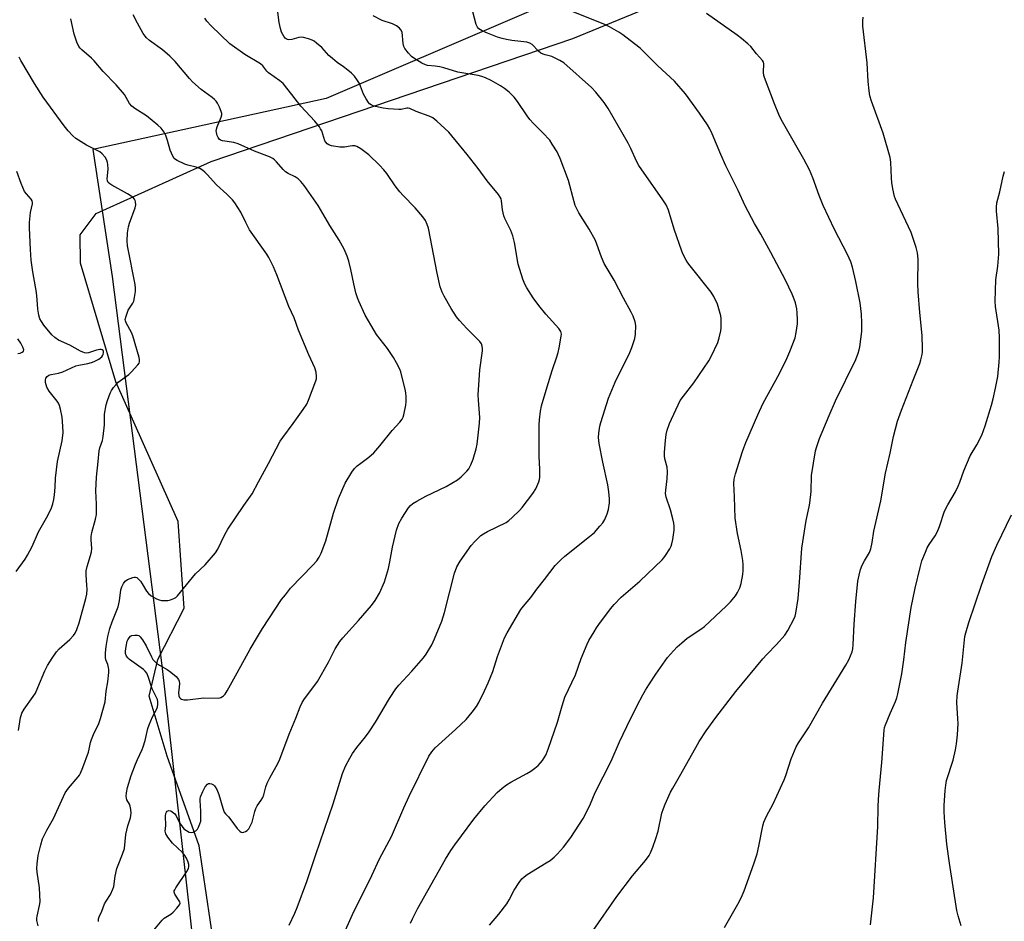
# Model space of a CAD drawing. Units: inches. Extents: x 1285768 to 1291768, y 569447 to 573448.
# Drawn here: x 1288018 to 1288387, y 571142 to 571480 of the extents above; entities that cross this region are included whole.
import ezdxf

# ---------------------------------------------------------------- set-up
doc = ezdxf.new("R2010")
doc.units = ezdxf.units.IN
doc.header["$MEASUREMENT"] = 0
for name, color, linetype in [('NTRL-Pasture Land', 2, 'Continuous'), ('NTRL-Trees', 3, 'Continuous'), ('Undefined', 1, 'Continuous')]:
    doc.layers.add(name, color=color, linetype=linetype)

msp = doc.modelspace()

# ---------------------------------------------------------------- linework, layer by layer
at = {"layer": 'NTRL-Pasture Land'}
msp.add_polyline3d([(1288090.64, 571133.26, 0), (1288085.14, 571170.29, 0), (1288073.12, 571203.91, 0), (1288066.28, 571226.37, 0), (1288069.62, 571240.24, 0), (1288079.39, 571259.48, 0), (1288077.22, 571291.95, 0), (1288053.82, 571344.3, 0), (1288040.55, 571388.85, 0), (1288040.49, 571399.44, 0), (1288046.42, 571407.53, 0), (1288089.53, 571427.02, 0), (1288225.25, 571473.19, 0), (1288303.9, 571505.55, 0)], dxfattribs=at)
at = {"layer": 'NTRL-Trees'}
msp.add_polyline3d([(1288861.93, 571800.09, 0), (1288715.91, 571723.24, 0), (1288572.79, 571624.03, 0), (1288441.91, 571555.34, 0), (1288276.63, 571512.44, 0), (1288132.75, 571450.69, 0), (1288045.24, 571431.52, 0), (1288052.44, 571383.82, 0), (1288071.06, 571237.88, 0), (1288093.52, 571037.42, 0), (1288132.34, 570924.95, 0), (1288155, 570876.91, 0), (1288150.13, 570859.74, 0), (1288125.73, 570840.57, 0), (1288105.92, 570840.93, 0), (1288049.49, 570866.32, 0), (1287973.86, 570854.18, 0)], dxfattribs=at)
at = {"layer": 'Undefined'}
for points, elevation in [([(1288118.9, 571140.56), (1288120.98, 571145.01), (1288121.86, 571147.16), (1288125.48, 571156.93), (1288128.79, 571167.05), (1288135.35, 571186.06), (1288138.89, 571197.42), (1288139.95, 571200.15), (1288141.56, 571203.19), (1288142.57, 571204.92), (1288144.29, 571207.2), (1288147.5, 571211.13), (1288148.85, 571213.04), (1288151.27, 571216.73), (1288156.5, 571225.54), (1288158.92, 571229.14), (1288160.01, 571230.52), (1288164.84, 571235.77), (1288169.25, 571240.79), (1288170.26, 571242.21), (1288172.39, 571245.73), (1288173.4, 571247.88), (1288176.12, 571254.51), (1288177.09, 571257.76), (1288180.87, 571272.59), (1288181.78, 571274.94), (1288183, 571277.13), (1288187.11, 571282.95), (1288188.5, 571284.45), (1288190.8, 571286.68), (1288191.72, 571287.36), (1288193.2, 571288.18), (1288200.24, 571291.61), (1288201.2, 571292.27), (1288202.5, 571293.45), (1288205.25, 571296.1), (1288206.24, 571297.2), (1288210.23, 571302.42), (1288211.33, 571304.17), (1288212.55, 571306.82), (1288212.77, 571307.66), (1288212.86, 571308.54), (1288212.9, 571311.54), (1288212.6, 571316.33), (1288212.61, 571328.18), (1288212.7, 571330.15), (1288213.14, 571333.32), (1288213.57, 571335.32), (1288215.59, 571342.45), (1288217.53, 571348.65), (1288219.3, 571353.71), (1288219.79, 571355.37), (1288220.15, 571357.08), (1288220.9, 571361.43), (1288220.95, 571362.28), (1288220.77, 571363.19), (1288220.56, 571363.63), (1288220.05, 571364.33), (1288215.11, 571369.77), (1288212.51, 571372.99), (1288210.42, 571375.89), (1288207.96, 571379.66), (1288207.22, 571380.96), (1288206.52, 571382.87), (1288204.78, 571388.46), (1288203.33, 571396.65), (1288202.79, 571399.06), (1288201.97, 571401.18), (1288199.78, 571405.56), (1288199.35, 571406.62), (1288198.85, 571408.86), (1288198.52, 571412.29), (1288198.32, 571413.02), (1288198.01, 571413.67), (1288197.32, 571414.63), (1288193.14, 571419.7), (1288189.73, 571424.33), (1288185.58, 571429.66), (1288178.77, 571437.99), (1288174.22, 571442.19), (1288172.7, 571443.41), (1288171.39, 571444.05), (1288166.44, 571445.78), (1288164.06, 571446.83), (1288163.53, 571446.96), (1288163.03, 571446.97), (1288160.91, 571446.57), (1288160.04, 571446.52), (1288155.94, 571446.77), (1288154.17, 571447.03), (1288151.22, 571447.61), (1288150.37, 571447.85), (1288149.62, 571448.21), (1288148.98, 571448.69), (1288148.6, 571449.08), (1288147.68, 571450.48), (1288146.77, 571452.24), (1288145.17, 571456.3), (1288144.27, 571457.83), (1288143.41, 571459), (1288142.19, 571460.18), (1288140.87, 571461.29), (1288139.24, 571462.53), (1288136.91, 571464.09), (1288135.07, 571465.6), (1288133.78, 571466.82), (1288131.08, 571469.8), (1288129.12, 571471.46), (1288128.21, 571472.13), (1288127.47, 571472.53), (1288126.11, 571473), (1288124.16, 571473.5), (1288123.32, 571473.62), (1288122.5, 571473.56), (1288119.79, 571472.78), (1288118.71, 571472.64), (1288118.19, 571472.74), (1288117.7, 571472.98), (1288117.29, 571473.33), (1288116.95, 571473.76), (1288115.98, 571475.52), (1288115.57, 571476.88), (1288115.15, 571479.14), (1288114.38, 571484.98)], 488), ([(1288164.39, 571141.23), (1288165.1, 571142.85), (1288167.03, 571146.58), (1288177.46, 571165.23), (1288179.48, 571168.5), (1288180.99, 571170.7), (1288188.14, 571180.25), (1288192.25, 571185.33), (1288196.83, 571190.23), (1288198.69, 571191.92), (1288200.35, 571193.11), (1288201.99, 571194.16), (1288208.05, 571197.4), (1288209.5, 571198.27), (1288211, 571199.38), (1288212.23, 571200.46), (1288213.19, 571201.43), (1288213.89, 571202.34), (1288215.11, 571204.3), (1288215.98, 571206.49), (1288219.53, 571216.62), (1288221.21, 571222.75), (1288222.27, 571226.01), (1288226.24, 571234.39), (1288228.37, 571240.55), (1288230.59, 571245.97), (1288231.26, 571247.28), (1288233.21, 571250.6), (1288234.15, 571252.1), (1288235, 571253.3), (1288239.43, 571259.17), (1288240.75, 571260.77), (1288243.44, 571263.57), (1288250.38, 571269.6), (1288258.79, 571277.63), (1288259.37, 571278.3), (1288260.04, 571279.25), (1288261.6, 571281.73), (1288262.14, 571282.75), (1288262.42, 571283.56), (1288262.74, 571285.26), (1288263.25, 571288.71), (1288263.31, 571290.16), (1288263.18, 571291.32), (1288262.78, 571293.01), (1288261.85, 571296.38), (1288260.33, 571301.08), (1288260.07, 571302.4), (1288260.1, 571303.71), (1288260.65, 571307.96), (1288260.78, 571310.64), (1288260.62, 571312.32), (1288259.84, 571315.4), (1288259.67, 571316.54), (1288259.69, 571317.98), (1288259.98, 571322.33), (1288260.22, 571324.64), (1288260.68, 571326.26), (1288261.55, 571328.66), (1288265.58, 571337.29), (1288266.72, 571339), (1288270.68, 571343.96), (1288276.26, 571352.25), (1288277.27, 571354.04), (1288279.68, 571359.09), (1288280.21, 571360.8), (1288280.8, 571363.43), (1288280.94, 571364.58), (1288280.95, 571366.3), (1288280.9, 571368.01), (1288280.74, 571369.16), (1288280.08, 571371.75), (1288279.5, 571373.43), (1288278.15, 571376.37), (1288277.22, 571377.95), (1288269.31, 571387.81), (1288268.43, 571389), (1288267.82, 571390), (1288266.71, 571392.06), (1288266.14, 571393.4), (1288263.32, 571401.68), (1288261.1, 571408.71), (1288260.22, 571410.7), (1288258.98, 571412.64), (1288250.02, 571425.45), (1288249.09, 571427.17), (1288247.01, 571431.9), (1288246.04, 571433.91), (1288238.49, 571446.93), (1288237.08, 571449.15), (1288233.89, 571453.04), (1288232.26, 571454.72), (1288221.86, 571463.99), (1288220.43, 571464.9), (1288218.17, 571466.07), (1288217.38, 571466.35), (1288214.9, 571466.98), (1288214.08, 571467.27), (1288213.32, 571467.64), (1288212.43, 571468.37), (1288210, 571470.86), (1288209.19, 571471.44), (1288207.95, 571471.81), (1288202.34, 571472.42), (1288200.37, 571472.74), (1288198.74, 571473.13), (1288196.96, 571473.7), (1288193.28, 571475.14), (1288191.21, 571476.08), (1288190, 571476.78), (1288189.45, 571477.35), (1288189, 571478.36), (1288187.76, 571483.14)], 492), ([(1288194.06, 571140.5), (1288197.48, 571144.59), (1288200.47, 571148.5), (1288201.39, 571150.02), (1288203.23, 571153.69), (1288205.1, 571156.54), (1288206.12, 571157.89), (1288206.97, 571158.69), (1288208.12, 571159.57), (1288215.31, 571163.87), (1288216.71, 571164.83), (1288218.29, 571166.05), (1288219.56, 571167.29), (1288221.76, 571169.72), (1288224.48, 571173.36), (1288229.14, 571180.56), (1288230.28, 571182.61), (1288231.95, 571186.04), (1288233.66, 571190.29), (1288239.65, 571202.08), (1288242.83, 571209.23), (1288245.53, 571215.01), (1288249.44, 571222.96), (1288251.53, 571226.9), (1288252.55, 571228.72), (1288253.83, 571230.71), (1288256.46, 571234.65), (1288260.84, 571240.93), (1288261.87, 571242.23), (1288263, 571243.49), (1288264.4, 571244.9), (1288266.16, 571246.48), (1288268.19, 571248.17), (1288273.3, 571251.59), (1288274.6, 571252.55), (1288282.76, 571260.19), (1288284.39, 571261.85), (1288286.26, 571264.06), (1288287.02, 571265.26), (1288287.88, 571267.04), (1288288.41, 571268.66), (1288289.08, 571272.1), (1288289.21, 571273.55), (1288289.21, 571275.87), (1288289.05, 571277.33), (1288288.43, 571281.11), (1288287.05, 571287.4), (1288286.15, 571293.2), (1288285.9, 571301.24), (1288285.66, 571306.21), (1288285.76, 571307.86), (1288286.25, 571309.81), (1288288.9, 571318.25), (1288289.38, 571319.64), (1288290.16, 571321.53), (1288294.71, 571332), (1288296.69, 571336.33), (1288302.79, 571347.44), (1288305.49, 571353.05), (1288306.68, 571355.73), (1288308.64, 571360.83), (1288309.09, 571362.84), (1288309.52, 571366.09), (1288309.55, 571367.58), (1288309.43, 571370.27), (1288309.24, 571371.73), (1288308.74, 571374.03), (1288308.28, 571375.39), (1288307.51, 571377.24), (1288305.01, 571382.43), (1288299.57, 571392.87), (1288295.8, 571399.73), (1288293.47, 571403.77), (1288289.92, 571410.41), (1288287.31, 571416.14), (1288282.67, 571425.34), (1288280.77, 571429.62), (1288277.58, 571437.4), (1288276.7, 571439.26), (1288275.79, 571440.78), (1288272.84, 571445.18), (1288267.49, 571452.42), (1288263.37, 571457.15), (1288257.19, 571462.88), (1288254.53, 571465.58), (1288250.5, 571469.47), (1288248.46, 571471.16), (1288244, 571474.53), (1288242.56, 571475.54), (1288239.04, 571477.55), (1288237.22, 571478.45), (1288221.29, 571484.75)], 494), ([(1288024.62, 571140.29), (1288024.21, 571142.28), (1288024.2, 571143.11), (1288024.31, 571143.93), (1288025.23, 571147.84), (1288025.38, 571149.28), (1288025.14, 571154.56), (1288024.34, 571160.36), (1288024.2, 571161.8), (1288024.25, 571163.48), (1288024.67, 571166.67), (1288025.63, 571170.67), (1288026.34, 571172.91), (1288027.93, 571176.12), (1288030.38, 571180.56), (1288034.79, 571190.11), (1288035.37, 571191.09), (1288036.04, 571191.97), (1288039.74, 571196.15), (1288040.2, 571196.83), (1288040.57, 571197.56), (1288041.42, 571199.63), (1288043.54, 571205.42), (1288043.86, 571206.54), (1288044.36, 571209), (1288044.7, 571210.11), (1288045.48, 571212.05), (1288047.42, 571216.2), (1288048.07, 571217.99), (1288049.76, 571224.28), (1288050.23, 571228.27), (1288050.8, 571231.81), (1288051.15, 571235.26), (1288051.19, 571236.4), (1288051.09, 571237.23), (1288050.78, 571238.27), (1288050.09, 571240.02), (1288049.89, 571240.93), (1288049.89, 571242.71), (1288050.21, 571245.01), (1288050.87, 571248.77), (1288051.56, 571251.8), (1288052.42, 571254.29), (1288054.74, 571260), (1288055.19, 571262.19), (1288055.72, 571266.35), (1288056.05, 571267.41), (1288056.64, 571268.68), (1288057.27, 571269.55), (1288058.23, 571270.19), (1288060.15, 571270.99), (1288060.68, 571271.11), (1288061.19, 571271.11), (1288061.64, 571270.92), (1288062.07, 571270.61), (1288063.04, 571269.59), (1288063.7, 571268.62), (1288065.32, 571265.82), (1288066.03, 571264.92), (1288067.12, 571264.01), (1288069.09, 571262.95), (1288070.13, 571262.54), (1288070.98, 571262.37), (1288072.14, 571262.26), (1288073.29, 571262.28), (1288074.36, 571262.52), (1288075.62, 571263.01), (1288076.32, 571263.46), (1288076.94, 571264.06), (1288083.75, 571272.28), (1288087.31, 571275.7), (1288091.15, 571280.14), (1288092.03, 571281.56), (1288094.63, 571286.83), (1288095.88, 571289.07), (1288101.88, 571297.91), (1288105, 571302.29), (1288107.31, 571306.78), (1288111.11, 571313.73), (1288115.48, 571322.07), (1288116.43, 571323.48), (1288120.35, 571328.73), (1288124.14, 571333.97), (1288125.43, 571335.92), (1288126.14, 571337.53), (1288128.89, 571344.67), (1288129.07, 571345.5), (1288129.14, 571346.32), (1288129.02, 571347.95), (1288128.51, 571349.56), (1288126.19, 571354.52), (1288122.31, 571363.68), (1288120.72, 571368.37), (1288118.72, 571372.62), (1288114.24, 571384.48), (1288112.95, 571387.49), (1288111.24, 571390.97), (1288110.51, 571392.23), (1288104.02, 571401.43), (1288102.54, 571404.18), (1288100.71, 571407.96), (1288098.5, 571411.5), (1288097.55, 571412.61), (1288095.47, 571414.69), (1288091.52, 571418.24), (1288088.11, 571422.18), (1288087.25, 571422.99), (1288086.32, 571423.72), (1288085.3, 571424.34), (1288083.94, 571424.93), (1288080.8, 571425.65), (1288079.72, 571426.03), (1288076.86, 571427.35), (1288076.15, 571427.77), (1288075.73, 571428.12), (1288075.14, 571429.05), (1288074.25, 571431.2), (1288073.21, 571434.92), (1288072.56, 571436.73), (1288071.89, 571438.04), (1288070.86, 571439.45), (1288069.6, 571440.64), (1288065.3, 571444.12), (1288060.91, 571446.9), (1288059.77, 571447.75), (1288058.93, 571448.81), (1288057.06, 571452.08), (1288053.91, 571455.8), (1288049.1, 571460.83), (1288045.73, 571464.78), (1288044.74, 571465.71), (1288041.04, 571468.88), (1288040.42, 571469.49), (1288039.91, 571470.18), (1288039.21, 571471.75), (1288038.16, 571474.78), (1288036.92, 571480.5)], 482), ([(1288047.3, 571141.89), (1288047.35, 571142.84), (1288047.6, 571143.61), (1288048.55, 571145.77), (1288049.56, 571148.51), (1288050.15, 571149.53), (1288051.81, 571152.02), (1288052.74, 571153.96), (1288053.02, 571155.03), (1288053.61, 571158.95), (1288054.16, 571161.73), (1288054.64, 571163.08), (1288056.35, 571167.1), (1288057.08, 571169.32), (1288057.61, 571174.51), (1288058.37, 571177.82), (1288059.27, 571180.83), (1288059.54, 571182.48), (1288059.47, 571183.85), (1288059.22, 571185.2), (1288058.92, 571185.93), (1288057.95, 571187.48), (1288057.77, 571188.1), (1288057.72, 571188.95), (1288057.79, 571190.11), (1288058.13, 571192.14), (1288059.61, 571196.61), (1288061.19, 571200.87), (1288061.96, 571202.7), (1288063.72, 571206.38), (1288064.12, 571207.44), (1288064.83, 571209.83), (1288065.86, 571214.3), (1288066.29, 571215.69), (1288067.56, 571218.7), (1288069.22, 571221.68), (1288069.46, 571222.47), (1288069.59, 571223.27), (1288069.61, 571224.35), (1288069.41, 571225.16), (1288067.45, 571229.12), (1288065.97, 571233.79), (1288065.39, 571235.1), (1288064.88, 571235.81), (1288064.25, 571236.41), (1288058.96, 571240.23), (1288058.32, 571240.81), (1288057.86, 571241.48), (1288057.5, 571242.48), (1288057.44, 571243.31), (1288057.67, 571245.05), (1288058.1, 571247.08), (1288058.3, 571247.62), (1288058.77, 571248.35), (1288059.37, 571248.94), (1288059.84, 571249.19), (1288060.88, 571249.37), (1288061.92, 571249.31), (1288062.39, 571249.15), (1288062.98, 571248.65), (1288063.81, 571247.52), (1288065.19, 571245.33), (1288067.18, 571241.24), (1288067.75, 571240.24), (1288068.26, 571239.58), (1288069.08, 571238.84), (1288070.18, 571238.01), (1288073.05, 571236.38), (1288074.5, 571235.42), (1288076.41, 571233.75), (1288077.29, 571232.73), (1288077.56, 571231.99), (1288077.64, 571231.17), (1288077.6, 571229.75), (1288077.36, 571227.7), (1288077.43, 571226.59), (1288077.73, 571225.88), (1288078.07, 571225.52), (1288078.49, 571225.24), (1288079.27, 571225.02), (1288080.75, 571225.03), (1288086.89, 571225.86), (1288092.15, 571225.68), (1288093.19, 571225.91), (1288093.86, 571226.25), (1288094.25, 571226.56), (1288094.8, 571227.21), (1288095.57, 571228.46), (1288099.37, 571235.12), (1288104.16, 571244.02), (1288107.33, 571249.34), (1288108.89, 571251.83), (1288116.02, 571262.63), (1288117.41, 571264.5), (1288119.4, 571267), (1288127.74, 571275.53), (1288129.22, 571277.2), (1288130.15, 571278.55), (1288130.88, 571280.08), (1288132.56, 571284.73), (1288135.52, 571295.02), (1288137.33, 571300.52), (1288139.87, 571306.31), (1288142.37, 571310.43), (1288143.36, 571311.81), (1288144.33, 571312.78), (1288145.68, 571313.84), (1288148.78, 571316.08), (1288150.6, 571317.69), (1288152.86, 571320.36), (1288157.49, 571326.1), (1288160.42, 571329.24), (1288161.21, 571330.36), (1288161.58, 571331.09), (1288161.85, 571331.91), (1288162.59, 571335.65), (1288162.68, 571336.82), (1288162.68, 571338.88), (1288162.61, 571340.05), (1288162.47, 571340.92), (1288160.75, 571348.05), (1288160.31, 571349.12), (1288159.12, 571351.47), (1288158, 571353.52), (1288155.75, 571356.89), (1288151.66, 571362.13), (1288150.67, 571363.59), (1288147.32, 571369.36), (1288144.92, 571374.6), (1288144.42, 571375.89), (1288143.91, 571377.79), (1288143.12, 571381.11), (1288141.98, 571386.55), (1288141.21, 571389.64), (1288140.57, 571391.53), (1288139.46, 571394.12), (1288137.54, 571397.5), (1288134.09, 571403), (1288129.78, 571410.51), (1288124.49, 571418), (1288123.26, 571419.52), (1288122.24, 571420.45), (1288121.07, 571421.2), (1288118.43, 571422.54), (1288117.47, 571423.19), (1288116.64, 571424.04), (1288114.13, 571426.93), (1288113.36, 571427.67), (1288112.71, 571428.13), (1288111.42, 571428.71), (1288105.8, 571430.88), (1288099.69, 571433.66), (1288098.13, 571434.09), (1288093.82, 571434.76), (1288093.06, 571435.03), (1288092.63, 571435.34), (1288092.16, 571435.98), (1288091.84, 571436.75), (1288091.55, 571437.84), (1288091.5, 571438.66), (1288091.86, 571440.05), (1288093.33, 571443.65), (1288093.53, 571444.48), (1288093.53, 571445.02), (1288093.33, 571445.8), (1288092.68, 571447.37), (1288091.94, 571448.91), (1288091.49, 571449.61), (1288090.88, 571450.24), (1288089.96, 571450.99), (1288085.81, 571453.99), (1288082.6, 571456.86), (1288081.42, 571458.13), (1288076.08, 571464.5), (1288074.09, 571466.48), (1288071.29, 571468.93), (1288066.49, 571472.41), (1288065.36, 571473.37), (1288064.77, 571474.02), (1288064.11, 571475), (1288061.93, 571478.88), (1288060.28, 571482.06)], 484), ([(1288067.41, 571137.89), (1288071.14, 571142.45), (1288072, 571143.2), (1288074.42, 571144.7), (1288075.32, 571145.39), (1288076.69, 571146.85), (1288077.67, 571148.16), (1288077.89, 571148.82), (1288077.78, 571149.27), (1288076.01, 571152.12), (1288075.73, 571152.85), (1288075.74, 571153.34), (1288075.91, 571153.83), (1288076.32, 571154.56), (1288080.45, 571160.65), (1288081.04, 571161.83), (1288081.25, 571162.56), (1288081.22, 571163.33), (1288080.98, 571164.12), (1288080.31, 571165.68), (1288079.75, 571166.66), (1288078.77, 571167.76), (1288075.13, 571171.28), (1288073.32, 571173.54), (1288072.57, 571174.72), (1288072.4, 571175.22), (1288072.36, 571175.73), (1288072.59, 571177.85), (1288072.43, 571181.4), (1288072.62, 571182.46), (1288072.81, 571182.92), (1288073.08, 571183.28), (1288073.7, 571183.5), (1288074.39, 571183.37), (1288075.51, 571182.69), (1288075.89, 571182.32), (1288076.4, 571181.59), (1288077.76, 571178.89), (1288078.64, 571177.48), (1288079.34, 571176.65), (1288080.28, 571175.97), (1288081.3, 571175.45), (1288082.09, 571175.27), (1288082.87, 571175.43), (1288083.86, 571175.95), (1288084.45, 571176.52), (1288084.86, 571177.22), (1288085.39, 571178.51), (1288085.66, 571179.58), (1288085.74, 571181), (1288085.73, 571183.29), (1288085.42, 571187.3), (1288085.45, 571187.87), (1288085.62, 571188.62), (1288086.42, 571190.68), (1288087.39, 571192.45), (1288088.23, 571193.47), (1288088.62, 571193.69), (1288089.05, 571193.71), (1288089.74, 571193.5), (1288090.41, 571193.12), (1288090.8, 571192.79), (1288091.14, 571192.36), (1288091.66, 571191.35), (1288092.43, 571189.48), (1288093.93, 571184.42), (1288094.51, 571182.88), (1288094.95, 571182.22), (1288096.05, 571181.19), (1288096.61, 571180.54), (1288099.3, 571176.73), (1288100.38, 571175.74), (1288100.84, 571175.46), (1288101.32, 571175.31), (1288101.78, 571175.36), (1288102.48, 571175.65), (1288103.14, 571176.08), (1288103.7, 571176.66), (1288104.25, 571177.63), (1288104.9, 571179.21), (1288105.92, 571183.19), (1288106.3, 571184.28), (1288106.87, 571185.27), (1288108.37, 571187.4), (1288108.97, 571188.39), (1288109.37, 571189.45), (1288110.07, 571192.46), (1288110.57, 571193.77), (1288111.57, 571195.81), (1288114.59, 571201.19), (1288115.36, 571202.78), (1288118.89, 571212.14), (1288121.39, 571218.11), (1288122.92, 571222.37), (1288123.66, 571224), (1288124.55, 571225.37), (1288128.43, 571230.51), (1288129.43, 571231.94), (1288133.57, 571239.24), (1288136.08, 571244.15), (1288137.84, 571246.89), (1288138.94, 571248.26), (1288144.84, 571254.77), (1288149.72, 571260.39), (1288151.08, 571262.31), (1288152.75, 571265.06), (1288154.61, 571269.35), (1288156.08, 571274.38), (1288156.62, 571276.77), (1288157.63, 571282.33), (1288159.05, 571288.73), (1288160.01, 571291.16), (1288161.11, 571293.21), (1288163.63, 571297.11), (1288164.36, 571297.94), (1288165.19, 571298.68), (1288166.69, 571299.63), (1288170.08, 571301.49), (1288177.77, 571305.05), (1288182.05, 571307.55), (1288183.41, 571308.67), (1288185.48, 571310.82), (1288186.19, 571311.76), (1288186.99, 571313.22), (1288187.86, 571315.28), (1288189.05, 571319.26), (1288189.32, 571320.96), (1288190.31, 571328.85), (1288190.39, 571331.01), (1288189.82, 571337.43), (1288189.78, 571339.47), (1288190.37, 571348.91), (1288191.38, 571356), (1288191.41, 571356.87), (1288191.31, 571357.7), (1288190.95, 571358.66), (1288190.32, 571359.53), (1288185.44, 571364.39), (1288182.73, 571367.41), (1288181.64, 571368.75), (1288179.6, 571371.9), (1288177.01, 571376.44), (1288176.22, 571377.97), (1288175.52, 571380.03), (1288174.34, 571385.15), (1288171.08, 571402.02), (1288170.67, 571403.38), (1288169.98, 571404.89), (1288168.99, 571406.3), (1288166.08, 571409.63), (1288161.56, 571414.31), (1288160.39, 571415.62), (1288158.6, 571417.93), (1288155.45, 571422.54), (1288154.36, 571423.94), (1288152.77, 571425.68), (1288148.72, 571429.49), (1288145.68, 571431.78), (1288144.21, 571432.66), (1288143.42, 571432.86), (1288142.58, 571432.88), (1288141.74, 571432.79), (1288139.56, 571432.34), (1288137.89, 571432.33), (1288134.7, 571432.94), (1288133.76, 571433.28), (1288133.11, 571433.66), (1288132.55, 571434.24), (1288132.28, 571434.7), (1288131.04, 571438.48), (1288130.66, 571439.25), (1288130.18, 571439.96), (1288128.44, 571442.09), (1288123.16, 571447.73), (1288119.81, 571452.2), (1288116.55, 571456.22), (1288115.28, 571457.3), (1288111.09, 571460.3), (1288110.51, 571460.92), (1288108.94, 571462.87), (1288108.11, 571463.6), (1288102.17, 571467.16), (1288096.57, 571471.12), (1288089.6, 571477.84), (1288088.01, 571479.61), (1288087.15, 571480.82)], 486), ([(1288139.01, 571136.41), (1288142.61, 571144.57), (1288149.8, 571159.12), (1288152.72, 571165.37), (1288157.22, 571173.82), (1288161.87, 571184.59), (1288163.84, 571188.92), (1288171.24, 571203.94), (1288172.32, 571205.57), (1288173.58, 571207.06), (1288181.28, 571213.93), (1288185.2, 571217.67), (1288187.49, 571220.42), (1288189.12, 571222.57), (1288189.96, 571224.08), (1288192.18, 571228.46), (1288193.54, 571231.47), (1288195.19, 571235.65), (1288196.99, 571241.32), (1288199.66, 571248.37), (1288200.62, 571250.19), (1288205.72, 571258.89), (1288206.7, 571260.21), (1288209.46, 571263.44), (1288211.7, 571266.58), (1288214.63, 571270.13), (1288218.69, 571275.44), (1288220.75, 571277.53), (1288222.25, 571278.93), (1288231.57, 571286.31), (1288233.35, 571287.84), (1288235.45, 571290.16), (1288236.52, 571291.48), (1288237.22, 571292.72), (1288238.13, 571294.84), (1288238.63, 571296.48), (1288238.96, 571298.99), (1288239, 571300.42), (1288238.78, 571303.08), (1288238.37, 571305.72), (1288236.48, 571314.24), (1288235.11, 571321.26), (1288234.91, 571323.45), (1288235.02, 571325.14), (1288235.42, 571327.71), (1288235.74, 571329.13), (1288238.67, 571338.19), (1288241.1, 571344.2), (1288246.61, 571355.32), (1288247.39, 571357.24), (1288248.48, 571360.56), (1288248.83, 571362.25), (1288248.91, 571365.42), (1288248.67, 571366.81), (1288247.94, 571368.94), (1288247.2, 571370.52), (1288244.28, 571375.78), (1288240.72, 571382.44), (1288237.05, 571388.76), (1288236.06, 571391.12), (1288234.32, 571396.01), (1288233.72, 571397.31), (1288231.36, 571401.56), (1288227.55, 571407.76), (1288226.61, 571409.5), (1288226.18, 571410.52), (1288225.76, 571411.83), (1288223.7, 571419.91), (1288220.5, 571428.18), (1288219.94, 571429.54), (1288219.41, 571430.58), (1288217.57, 571433.53), (1288216.59, 571434.95), (1288214.06, 571437.71), (1288210.45, 571441.32), (1288209.19, 571442.76), (1288208.17, 571444.1), (1288204.47, 571449.52), (1288203.21, 571451.19), (1288201.38, 571452.96), (1288199.66, 571454.42), (1288198.17, 571455.36), (1288194.58, 571457.37), (1288192.47, 571458.41), (1288191.12, 571458.92), (1288189.7, 571459.24), (1288182.15, 571460.57), (1288176.81, 571462.14), (1288175.38, 571462.48), (1288173.62, 571462.78), (1288170.73, 571463.04), (1288169.93, 571463.28), (1288168.66, 571463.92), (1288165.93, 571465.52), (1288164.77, 571466.34), (1288163.61, 571467.6), (1288162.24, 571469.42), (1288161.84, 571470.16), (1288161.57, 571471.23), (1288161.18, 571475.47), (1288160.77, 571476.42), (1288160.24, 571477.02), (1288159.08, 571477.84), (1288157.57, 571478.67), (1288153.79, 571479.95), (1288150.31, 571481.59)], 490), ([(1288232.88, 571138.54), (1288241.75, 571151.28), (1288247.65, 571158.98), (1288252.58, 571164.79), (1288253.92, 571166.63), (1288254.41, 571167.62), (1288255.28, 571169.74), (1288256.43, 571172.97), (1288257.22, 571175.72), (1288258.71, 571182.5), (1288259.26, 571184.25), (1288259.91, 571185.85), (1288261.94, 571190.38), (1288262.73, 571191.97), (1288265.28, 571196.23), (1288271.36, 571207.21), (1288272.68, 571209.47), (1288275.32, 571213.43), (1288278.96, 571218.43), (1288286.39, 571228.12), (1288296.59, 571240.44), (1288298.07, 571242.07), (1288301.73, 571245.8), (1288304.81, 571249.37), (1288305.94, 571251.11), (1288308.35, 571255.6), (1288308.63, 571256.4), (1288308.89, 571257.5), (1288309.8, 571263.06), (1288310.32, 571269.16), (1288311.15, 571281.9), (1288312.74, 571292.36), (1288313.97, 571297.41), (1288314.24, 571298.83), (1288314.68, 571303.23), (1288314.85, 571309.25), (1288316.27, 571318.46), (1288316.75, 571320.12), (1288317.81, 571323.1), (1288321.39, 571331.73), (1288323.82, 571337.18), (1288331.38, 571352.68), (1288332.32, 571355.07), (1288332.73, 571356.41), (1288332.97, 571357.51), (1288333.64, 571363.26), (1288333.69, 571366.48), (1288333.55, 571369.7), (1288333.02, 571373.99), (1288331.48, 571382), (1288330.18, 571387.4), (1288329.53, 571389.35), (1288328.33, 571392.06), (1288323.43, 571401.47), (1288319.18, 571410.46), (1288317.62, 571414.27), (1288315.35, 571420.85), (1288314.04, 571423.82), (1288311.92, 571427.83), (1288303.48, 571442.76), (1288302.52, 571444.69), (1288300.86, 571448.7), (1288297.13, 571458.48), (1288296.96, 571459.21), (1288296.84, 571460.37), (1288296.86, 571463.73), (1288296.75, 571464.23), (1288296.39, 571464.9), (1288294.12, 571467.35), (1288292, 571470.16), (1288290.96, 571471.14), (1288288.53, 571473.17), (1288286.91, 571474.39), (1288275.4, 571482.48)], 496), ([(1288282.22, 571139.58), (1288287.68, 571149.3), (1288288.85, 571151.59), (1288289.57, 571153.41), (1288293.17, 571163.49), (1288294.41, 571167.28), (1288295.07, 571170.15), (1288296.57, 571177.73), (1288296.95, 571179.14), (1288297.93, 571181.4), (1288300.47, 571186.06), (1288304.53, 571195.03), (1288305.16, 571196.68), (1288307.21, 571202.92), (1288309.01, 571207.43), (1288309.91, 571208.95), (1288313.67, 571214.55), (1288318.87, 571223.86), (1288327.68, 571238.05), (1288328.75, 571240.1), (1288330.01, 571243.02), (1288330.31, 571244.2), (1288330.48, 571245.63), (1288330.8, 571253.42), (1288331.39, 571261.88), (1288332.22, 571269.56), (1288332.63, 571271.83), (1288333.2, 571273.99), (1288333.8, 571275.54), (1288334.68, 571277.25), (1288336.57, 571280.31), (1288337.06, 571281.68), (1288337.51, 571284.03), (1288338.18, 571288.28), (1288340.84, 571299.71), (1288342.62, 571310.06), (1288344.29, 571317.54), (1288345.57, 571323.9), (1288347.09, 571329.55), (1288348.52, 571333.7), (1288352.91, 571344.97), (1288355.45, 571351.22), (1288355.87, 571352.59), (1288356.26, 571354.54), (1288356.42, 571355.66), (1288356.47, 571356.81), (1288356.28, 571361.71), (1288355.41, 571370.3), (1288354.83, 571378.13), (1288354.75, 571381.24), (1288354.76, 571390.33), (1288354.54, 571392.74), (1288354.03, 571394.72), (1288352.23, 571400.4), (1288347.18, 571410.98), (1288346.34, 571412.86), (1288345.97, 571413.93), (1288345.31, 571416.79), (1288344.92, 571419.1), (1288344.78, 571420.81), (1288344.6, 571426.74), (1288344.33, 571428.49), (1288341.72, 571437.69), (1288337.3, 571449.65), (1288336.67, 571451.69), (1288336.39, 571453.46), (1288336, 571457.04), (1288335.64, 571464.02), (1288334.11, 571477.79), (1288334.02, 571479.73), (1288334.2, 571481.16)], 498), ([(1288017.36, 571213.6), (1288018.06, 571218.44), (1288018.27, 571219.23), (1288018.58, 571220), (1288019.41, 571221.49), (1288022.83, 571226.34), (1288023.63, 571227.59), (1288024.58, 571229.66), (1288027.13, 571235.96), (1288028.24, 571237.98), (1288029.89, 571240.7), (1288031.58, 571243.08), (1288032.5, 571244.21), (1288036.55, 571247.71), (1288037.93, 571249.18), (1288038.57, 571250.12), (1288039.15, 571251.45), (1288040.02, 571253.94), (1288042.58, 571263.12), (1288042.91, 571264.74), (1288043.03, 571266.62), (1288042.99, 571268.05), (1288042.69, 571271.93), (1288042.73, 571273.41), (1288043.08, 571275.11), (1288044.36, 571279.2), (1288044.67, 571280.51), (1288044.81, 571281.84), (1288044.55, 571285.02), (1288044.59, 571286.35), (1288044.86, 571287.78), (1288046.16, 571292.88), (1288046.51, 571294.59), (1288046.6, 571296.06), (1288046.61, 571298.44), (1288046.35, 571303.42), (1288046.53, 571308.57), (1288047.24, 571314.41), (1288047.59, 571318.51), (1288047.85, 571319.62), (1288048.84, 571322.38), (1288049.12, 571323.81), (1288049.57, 571328.18), (1288049.56, 571332.21), (1288050.16, 571335.69), (1288050.63, 571337.38), (1288051.66, 571340.08), (1288052.17, 571341.1), (1288053, 571342.27), (1288053.91, 571343.38), (1288054.73, 571344.17), (1288058.64, 571347.12), (1288059.74, 571348.06), (1288062.08, 571350.69), (1288062.53, 571351.4), (1288062.68, 571351.86), (1288062.68, 571352.61), (1288062.52, 571353.43), (1288060.24, 571361.55), (1288059.66, 571362.89), (1288057.65, 571366.5), (1288057.41, 571367.2), (1288057.37, 571367.69), (1288057.65, 571369.04), (1288058.45, 571371.19), (1288058.88, 571371.94), (1288060.21, 571373.82), (1288060.57, 571374.58), (1288060.87, 571375.97), (1288061.15, 571378.28), (1288061.2, 571379.43), (1288061.02, 571380.91), (1288058.23, 571395.33), (1288058.02, 571397.08), (1288058.24, 571400.21), (1288058.54, 571402.47), (1288058.97, 571403.86), (1288061.08, 571409.64), (1288061.29, 571410.75), (1288061.22, 571411.84), (1288061.08, 571412.35), (1288060.83, 571412.82), (1288060.27, 571413.44), (1288059.59, 571413.99), (1288058.23, 571414.82), (1288052.29, 571418.11), (1288051.57, 571418.57), (1288050.98, 571419.13), (1288050.68, 571419.75), (1288050.58, 571420.54), (1288050.93, 571424.12), (1288050.84, 571425.83), (1288050.7, 571426.66), (1288050.46, 571427.46), (1288049.77, 571428.65), (1288048.71, 571429.94), (1288047.84, 571430.64), (1288042.83, 571433.14), (1288038.81, 571435.69), (1288037.68, 571436.61), (1288035.88, 571438.54), (1288034.42, 571440.38), (1288026.57, 571451.18), (1288023.31, 571456.28), (1288018.14, 571464.86), (1288017.52, 571466.19)], 480), ([(1288016.4, 571273.19), (1288019.76, 571277.82), (1288020.67, 571279.27), (1288022.37, 571282.56), (1288024.74, 571288.09), (1288027.79, 571293.36), (1288029.18, 571295.97), (1288029.62, 571297.03), (1288030.15, 571298.63), (1288030.55, 571300.26), (1288030.78, 571301.95), (1288031.05, 571304.78), (1288031.15, 571308.17), (1288031.94, 571314.51), (1288033.72, 571322.17), (1288034, 571325.33), (1288033.98, 571327.76), (1288033.65, 571331.15), (1288033.09, 571334.07), (1288032.72, 571335.45), (1288032.32, 571336.33), (1288031.86, 571337.04), (1288028.84, 571340.9), (1288027.89, 571342.37), (1288027.62, 571343.19), (1288027.49, 571344.06), (1288027.46, 571344.92), (1288027.6, 571345.73), (1288028.03, 571346.37), (1288028.71, 571346.8), (1288029.52, 571347.05), (1288032.36, 571347.64), (1288033.98, 571348.11), (1288038.82, 571350.32), (1288039.9, 571350.6), (1288043.27, 571351.2), (1288044.64, 571351.57), (1288045.69, 571351.97), (1288047.43, 571352.89), (1288048.5, 571353.72), (1288048.93, 571354.31), (1288049.12, 571354.75), (1288049.19, 571355.25), (1288049.16, 571355.73), (1288049.01, 571356.13), (1288048.72, 571356.37), (1288048.31, 571356.46), (1288047.83, 571356.46), (1288046.55, 571356.19), (1288043.56, 571355.2), (1288042.8, 571355.14), (1288042.04, 571355.28), (1288040.53, 571355.87), (1288036.56, 571358.14), (1288032.32, 571360.02), (1288030.87, 571360.96), (1288029.83, 571361.93), (1288026.84, 571365.62), (1288025.88, 571367), (1288025.35, 571367.97), (1288024.94, 571369.32), (1288024.53, 571371.57), (1288024.3, 571375.24), (1288024.02, 571377.92), (1288023.72, 571379.93), (1288022.67, 571385.58), (1288022.11, 571390.03), (1288021.78, 571394.02), (1288021.48, 571402.09), (1288021.46, 571404.17), (1288021.8, 571407.86), (1288022.5, 571411.14), (1288022.52, 571411.67), (1288022.43, 571412.2), (1288022.05, 571412.92), (1288020.25, 571414.86), (1288019.59, 571415.8), (1288018.32, 571418.72), (1288016.62, 571423.28)], 478), ([(1288336.96, 571140.59), (1288338.06, 571150.83), (1288339.66, 571177.47), (1288339.84, 571185), (1288339.98, 571187.61), (1288340.23, 571191.08), (1288341.2, 571201.55), (1288342.01, 571213.65), (1288342.19, 571214.66), (1288342.52, 571215.68), (1288344.28, 571219.9), (1288346.3, 571224.45), (1288346.8, 571225.84), (1288347.18, 571227.27), (1288348.68, 571234.82), (1288349.41, 571240.11), (1288350.16, 571246.6), (1288352.22, 571259.67), (1288353.72, 571266.96), (1288355.55, 571274.69), (1288356.25, 571277.15), (1288357.51, 571280.47), (1288358.23, 571282.08), (1288358.98, 571283.3), (1288361.25, 571286.61), (1288361.96, 571287.89), (1288362.78, 571290.06), (1288364.68, 571295.82), (1288365.95, 571298.25), (1288368.8, 571303.08), (1288369.83, 571305.15), (1288370.5, 571306.73), (1288372, 571311.02), (1288374.29, 571316.53), (1288376.8, 571320.76), (1288378.68, 571324.35), (1288379.92, 571327.84), (1288382.29, 571335.55), (1288382.97, 571338.03), (1288383.89, 571341.95), (1288384.69, 571346.4), (1288385.19, 571351.69), (1288385.28, 571353.73), (1288385.31, 571360.86), (1288385.21, 571363.78), (1288383.89, 571372.55), (1288383.7, 571374.58), (1288383.92, 571382.66), (1288384.7, 571387.8), (1288385.13, 571392.25), (1288384.8, 571401.86), (1288384.2, 571408.4), (1288384.15, 571409.86), (1288384.36, 571411.51), (1288385.47, 571415.66), (1288386.77, 571421.56), (1288387.25, 571423.24)], 500), ([(1288017.08, 571355), (1288017.92, 571355.15), (1288018.67, 571355.43), (1288019.13, 571355.88), (1288019.24, 571356.41), (1288018.96, 571357.38), (1288018.18, 571358.85), (1288017.04, 571360.52)], 476), ([(1288370.95, 571140.29), (1288369.84, 571144.02), (1288369.38, 571146.05), (1288366.56, 571163.72), (1288365.58, 571170.88), (1288364.78, 571179.07), (1288364.58, 571183.06), (1288364.57, 571185.37), (1288364.91, 571190.99), (1288365.14, 571193.01), (1288365.49, 571194.77), (1288367.96, 571202.47), (1288368.81, 571206.25), (1288369.17, 571208.52), (1288369.56, 571211.91), (1288369.77, 571216.17), (1288369.73, 571217.91), (1288369.37, 571224.03), (1288369.46, 571226.53), (1288369.66, 571228.25), (1288371.33, 571238.77), (1288372.39, 571248.75), (1288372.69, 571250.14), (1288373.89, 571254), (1288378.56, 571268.03), (1288382.42, 571278.8), (1288384.34, 571283.02), (1288389.87, 571294.47)], 502)]:
    msp.add_lwpolyline(points, dxfattribs=dict(at, elevation=elevation))

doc.saveas('drawing.dxf')
